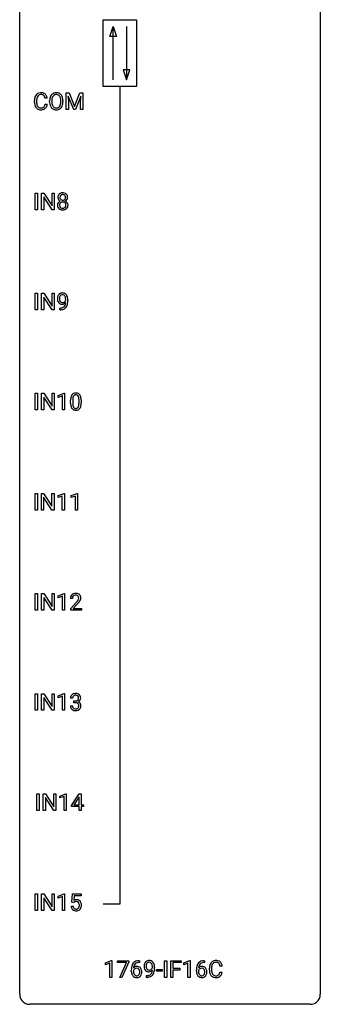
# Model space of a CAD drawing. Extents: x 3 to 27, y -3 to 148.
# Drawn here: x 3 to 27, y -3 to 75 of the extents above; entities that cross this region are included whole.
import ezdxf

# ---------------------------------------------------------------- set-up
doc = ezdxf.new("R2010")
doc.units = 0
doc.layers.add('DEFAULT_255_1_388', color=255, linetype='CONTINUOUS')
doc.layers.add('DEFAULT_255_2_778', color=255, linetype='CONTINUOUS')

msp = doc.modelspace()

# ---------------------------------------------------------------- linework, layer by layer
at = {"layer": 'DEFAULT_255_1_388'}
for p, q in [((6.467, 69.467), (6.691, 69.467)), ((6.467, 68.152), (6.467, 69.467)), ((6.691, 69.467), (7.122, 68.394)), ((7.122, 68.394), (7.552, 69.467)), ((7.552, 69.467), (7.777, 69.467)), ((7.777, 69.467), (7.777, 68.152)), ((3.946, 68.748), (3.946, 68.875)), ((4.12, 68.87), (4.12, 68.743)), ((4.958, 69.045), (4.784, 69.045)), ((5.149, 68.755), (5.149, 68.85)), ((5.322, 68.864), (5.322, 68.767)), ((6.035, 68.755), (6.035, 68.852)), ((6.207, 68.85), (6.207, 68.767)), ((7.055, 68.152), (6.624, 69.214)), ((6.624, 69.214), (6.641, 68.664)), ((7.619, 69.217), (7.188, 68.152)), ((7.603, 68.664), (7.619, 69.217)), ((4.784, 68.569), (4.958, 68.569)), ((6.641, 68.152), (6.467, 68.152)), ((6.641, 68.664), (6.641, 68.152)), ((7.188, 68.152), (7.055, 68.152)), ((7.603, 68.152), (7.603, 68.664)), ((7.777, 68.152), (7.603, 68.152)), ((4.013, 60.214), (4.013, 61.53)), ((4.013, 61.53), (4.186, 61.53)), ((4.186, 61.53), (4.186, 60.214)), ((4.503, 60.214), (4.503, 61.53)), ((4.503, 61.53), (4.678, 61.53)), ((4.678, 61.53), (5.342, 60.512)), ((5.34, 60.214), (4.678, 61.228)), ((4.678, 61.228), (4.678, 60.214)), ((5.342, 60.512), (5.342, 61.53)), ((5.342, 61.53), (5.514, 61.53)), ((5.514, 61.53), (5.514, 60.214)), ((4.186, 60.214), (4.013, 60.214)), ((4.678, 60.214), (4.503, 60.214)), ((5.514, 60.214), (5.34, 60.214)), ((4.013, 52.277), (4.013, 53.592)), ((4.013, 53.592), (4.186, 53.592)), ((4.186, 53.592), (4.186, 52.277)), ((4.503, 52.277), (4.503, 53.592)), ((4.503, 53.592), (4.678, 53.592)), ((4.678, 53.592), (5.342, 52.574)), ((5.34, 52.277), (4.678, 53.291)), ((4.678, 53.291), (4.678, 52.277)), ((5.342, 52.574), (5.342, 53.592)), ((5.342, 53.592), (5.514, 53.592)), ((5.514, 53.592), (5.514, 52.277)), ((6.421, 53.034), (6.421, 53.101)), ((5.945, 52.276), (5.945, 52.417)), ((5.945, 52.417), (5.981, 52.417)), ((6.588, 53.067), (6.588, 53.018)), ((4.186, 52.277), (4.013, 52.277)), ((4.678, 52.277), (4.503, 52.277)), ((5.514, 52.277), (5.34, 52.277)), ((5.978, 52.276), (5.945, 52.276)), ((4.013, 44.339), (4.013, 45.655)), ((4.013, 45.655), (4.186, 45.655)), ((4.186, 45.655), (4.186, 44.339)), ((4.503, 44.339), (4.503, 45.655)), ((4.503, 45.655), (4.678, 45.655)), ((4.678, 45.655), (5.342, 44.637)), ((5.34, 44.339), (4.678, 45.353)), ((4.678, 45.353), (4.678, 44.339)), ((5.342, 44.637), (5.342, 45.655)), ((5.342, 45.655), (5.514, 45.655)), ((5.514, 45.655), (5.514, 44.339)), ((5.823, 45.482), (6.302, 45.661)), ((5.823, 45.33), (5.823, 45.482)), ((6.16, 45.453), (5.823, 45.33)), ((6.16, 44.339), (6.16, 45.453)), ((6.302, 45.661), (6.328, 45.661)), ((6.328, 45.661), (6.328, 44.339)), ((6.813, 44.878), (6.813, 45.101)), ((6.98, 45.142), (6.98, 44.874)), ((7.476, 44.855), (7.476, 45.129)), ((7.643, 45.117), (7.643, 44.901)), ((4.186, 44.339), (4.013, 44.339)), ((4.678, 44.339), (4.503, 44.339)), ((5.514, 44.339), (5.34, 44.339)), ((6.328, 44.339), (6.16, 44.339)), ((4.005, 36.402), (4.005, 37.717)), ((4.005, 37.717), (4.178, 37.717)), ((4.178, 37.717), (4.178, 36.402)), ((4.495, 36.402), (4.495, 37.717)), ((4.495, 37.717), (4.67, 37.717)), ((4.67, 37.717), (5.334, 36.699)), ((5.334, 36.699), (5.334, 37.717)), ((5.334, 37.717), (5.506, 37.717)), ((5.506, 37.717), (5.506, 36.402)), ((5.815, 37.544), (6.294, 37.724)), ((5.815, 37.392), (5.815, 37.544)), ((6.153, 37.516), (5.815, 37.392)), ((6.153, 36.402), (6.153, 37.516)), ((6.294, 37.724), (6.321, 37.724)), ((6.321, 37.724), (6.321, 36.402)), ((6.855, 37.544), (7.333, 37.724)), ((6.855, 37.392), (6.855, 37.544)), ((7.192, 37.516), (6.855, 37.392)), ((7.192, 36.402), (7.192, 37.516)), ((7.333, 37.724), (7.36, 37.724)), ((7.36, 37.724), (7.36, 36.402)), ((5.332, 36.402), (4.67, 37.416)), ((4.67, 37.416), (4.67, 36.402)), ((4.178, 36.402), (4.005, 36.402)), ((4.67, 36.402), (4.495, 36.402)), ((5.506, 36.402), (5.332, 36.402)), ((6.321, 36.402), (6.153, 36.402)), ((7.36, 36.402), (7.192, 36.402)), ((4.013, 28.464), (4.013, 29.78)), ((4.013, 29.78), (4.186, 29.78)), ((4.186, 29.78), (4.186, 28.464)), ((4.503, 28.464), (4.503, 29.78)), ((4.503, 29.78), (4.678, 29.78)), ((4.678, 29.78), (5.342, 28.762)), ((5.342, 28.762), (5.342, 29.78)), ((5.342, 29.78), (5.514, 29.78)), ((5.514, 29.78), (5.514, 28.464)), ((5.823, 29.607), (6.302, 29.786)), ((6.302, 29.786), (6.328, 29.786)), ((6.328, 29.786), (6.328, 28.464)), ((5.34, 28.464), (4.678, 29.478)), ((4.678, 29.478), (4.678, 28.464)), ((5.823, 29.455), (5.823, 29.607)), ((6.16, 29.578), (5.823, 29.455)), ((6.16, 28.464), (6.16, 29.578)), ((6.96, 29.392), (6.793, 29.392)), ((6.818, 28.585), (7.274, 29.091)), ((7.372, 28.983), (7.02, 28.601)), ((4.186, 28.464), (4.013, 28.464)), ((4.678, 28.464), (4.503, 28.464)), ((5.514, 28.464), (5.34, 28.464)), ((6.328, 28.464), (6.16, 28.464)), ((6.818, 28.464), (6.818, 28.585)), ((7.68, 28.464), (6.818, 28.464)), ((7.02, 28.601), (7.68, 28.601)), ((7.68, 28.601), (7.68, 28.464)), ((4.013, 20.527), (4.013, 21.842)), ((4.013, 21.842), (4.186, 21.842)), ((4.186, 21.842), (4.186, 20.527)), ((4.503, 20.527), (4.503, 21.842)), ((4.503, 21.842), (4.678, 21.842)), ((4.678, 21.842), (5.342, 20.824)), ((5.34, 20.527), (4.678, 21.541)), ((4.678, 21.541), (4.678, 20.527)), ((5.342, 20.824), (5.342, 21.842)), ((5.342, 21.842), (5.514, 21.842)), ((5.514, 21.842), (5.514, 20.527)), ((5.823, 21.669), (6.302, 21.849)), ((5.823, 21.517), (5.823, 21.669)), ((6.16, 21.641), (5.823, 21.517)), ((6.16, 20.527), (6.16, 21.641)), ((6.302, 21.849), (6.328, 21.849)), ((6.328, 21.849), (6.328, 20.527)), ((6.973, 21.497), (6.805, 21.497)), ((7.061, 21.13), (7.061, 21.266)), ((7.061, 21.266), (7.187, 21.266)), ((7.187, 21.13), (7.061, 21.13)), ((4.186, 20.527), (4.013, 20.527)), ((4.678, 20.527), (4.503, 20.527)), ((5.514, 20.527), (5.34, 20.527)), ((6.328, 20.527), (6.16, 20.527)), ((6.794, 20.874), (6.962, 20.874)), ((4.145, 12.589), (4.145, 13.905)), ((4.145, 13.905), (4.318, 13.905)), ((4.318, 13.905), (4.318, 12.589)), ((4.635, 12.589), (4.635, 13.905)), ((4.635, 13.905), (4.81, 13.905)), ((4.81, 13.905), (5.474, 12.887)), ((5.472, 12.589), (4.81, 13.603)), ((4.81, 13.603), (4.81, 12.589)), ((5.474, 12.887), (5.474, 13.905)), ((5.474, 13.905), (5.647, 13.905)), ((5.647, 13.905), (5.647, 12.589)), ((5.956, 13.732), (6.434, 13.911)), ((5.956, 13.58), (5.956, 13.732)), ((6.293, 13.703), (5.956, 13.58)), ((6.293, 12.589), (6.293, 13.703)), ((6.434, 13.911), (6.461, 13.911)), ((6.461, 13.911), (6.461, 12.589)), ((6.889, 12.993), (7.478, 13.905)), ((7.468, 13.64), (7.079, 13.031)), ((7.488, 13.676), (7.468, 13.64)), ((7.478, 13.905), (7.656, 13.905)), ((7.488, 13.031), (7.488, 13.676)), ((7.656, 13.905), (7.656, 13.031)), ((4.318, 12.589), (4.145, 12.589)), ((4.81, 12.589), (4.635, 12.589)), ((5.647, 12.589), (5.472, 12.589)), ((6.461, 12.589), (6.293, 12.589)), ((6.889, 12.895), (6.889, 12.993)), ((7.488, 12.895), (6.889, 12.895)), ((7.079, 13.031), (7.488, 13.031)), ((7.488, 12.589), (7.488, 12.895)), ((7.656, 12.589), (7.488, 12.589)), ((7.656, 13.031), (7.839, 13.031)), ((7.839, 12.895), (7.656, 12.895)), ((7.656, 12.895), (7.656, 12.589)), ((7.839, 13.031), (7.839, 12.895)), ((4.013, 4.652), (4.013, 5.967)), ((4.013, 5.967), (4.186, 5.967)), ((4.186, 5.967), (4.186, 4.652)), ((4.503, 4.652), (4.503, 5.967)), ((4.503, 5.967), (4.678, 5.967)), ((4.678, 5.967), (5.342, 4.949)), ((5.34, 4.652), (4.678, 5.666)), ((4.678, 5.666), (4.678, 4.652)), ((5.342, 4.949), (5.342, 5.967)), ((5.342, 5.967), (5.514, 5.967)), ((5.514, 5.967), (5.514, 4.652)), ((5.823, 5.794), (6.302, 5.974)), ((5.823, 5.642), (5.823, 5.794)), ((6.16, 5.766), (5.823, 5.642)), ((6.16, 4.652), (6.16, 5.766)), ((6.302, 5.974), (6.328, 5.974)), ((6.328, 5.974), (6.328, 4.652)), ((6.895, 5.312), (6.962, 5.967)), ((6.962, 5.967), (7.636, 5.967)), ((7.104, 5.813), (7.064, 5.454)), ((7.636, 5.813), (7.104, 5.813)), ((7.636, 5.967), (7.636, 5.813)), ((6.848, 4.998), (7.006, 4.998)), ((7.029, 5.277), (6.895, 5.312)), ((7.073, 5.313), (7.029, 5.277)), ((4.186, 4.652), (4.013, 4.652)), ((4.678, 4.652), (4.503, 4.652)), ((5.514, 4.652), (5.34, 4.652)), ((6.328, 4.652), (6.16, 4.652)), ((9.576, 0.502), (10.055, 0.682)), ((9.576, 0.351), (9.576, 0.502)), ((9.913, 0.474), (9.576, 0.351)), ((9.913, -0.64), (9.913, 0.474)), ((10.055, 0.682), (10.081, 0.682)), ((10.081, 0.682), (10.081, -0.64)), ((10.531, 0.538), (10.531, 0.676)), ((10.531, 0.676), (11.42, 0.676)), ((11.243, 0.538), (10.531, 0.538)), ((10.7, -0.64), (11.243, 0.538)), ((11.42, 0.582), (10.875, -0.64)), ((11.42, 0.676), (11.42, 0.582)), ((12.266, 0.535), (12.235, 0.535)), ((12.236, 0.677), (12.266, 0.677)), ((12.266, 0.677), (12.266, 0.535)), ((13.29, 0.117), (13.29, 0.184)), ((13.458, 0.15), (13.458, 0.101)), ((14.254, -0.64), (14.254, 0.676)), ((14.254, 0.676), (14.428, 0.676)), ((14.428, 0.676), (14.428, -0.64)), ((14.745, -0.64), (14.745, 0.676)), ((14.745, 0.676), (15.56, 0.676)), ((15.56, 0.533), (14.919, 0.533)), ((14.919, 0.533), (14.919, 0.083)), ((14.919, 0.083), (15.471, 0.083)), ((15.471, 0.083), (15.471, -0.059)), ((15.56, 0.676), (15.56, 0.533)), ((15.769, 0.502), (16.248, 0.682)), ((15.769, 0.351), (15.769, 0.502)), ((16.106, 0.474), (15.769, 0.351)), ((16.106, -0.64), (16.106, 0.474)), ((16.248, 0.682), (16.274, 0.682)), ((16.274, 0.682), (16.274, -0.64)), ((17.42, 0.535), (17.389, 0.535)), ((17.39, 0.677), (17.42, 0.677)), ((17.42, 0.677), (17.42, 0.535)), ((17.801, -0.043), (17.801, 0.083)), ((17.975, 0.079), (17.975, -0.049)), ((18.814, 0.253), (18.639, 0.253)), ((10.081, -0.64), (9.913, -0.64)), ((10.875, -0.64), (10.7, -0.64)), ((11.62, -0.139), (11.62, -0.075)), ((11.788, -0.097), (11.788, -0.158)), ((12.815, -0.641), (12.815, -0.5)), ((12.815, -0.5), (12.85, -0.5)), ((12.848, -0.641), (12.815, -0.641)), ((13.612, -0.149), (13.612, -0.013)), ((13.612, -0.013), (14.053, -0.013)), ((14.053, -0.149), (13.612, -0.149)), ((14.053, -0.013), (14.053, -0.149)), ((14.428, -0.64), (14.254, -0.64)), ((14.919, -0.64), (14.745, -0.64)), ((15.471, -0.059), (14.919, -0.059)), ((14.919, -0.059), (14.919, -0.64)), ((16.274, -0.64), (16.106, -0.64)), ((16.774, -0.139), (16.774, -0.075)), ((16.942, -0.097), (16.942, -0.158)), ((18.639, -0.222), (18.814, -0.222))]:
    msp.add_line(p, q, dxfattribs=at)
for centre, radius, start, end in [((4.456, 68.988), 0.496, 95.646, 121.54896), ((4.474, 68.863), 0.622, 89.92457, 96.13759), ((4.48, 68.877), 0.609, 76.67792, 90.45641), ((4.524, 69.056), 0.425, 47.48588, 76.92871), ((5.665, 68.994), 0.491, 93.02245, 122.45561), ((5.677, 68.885), 0.6, 89.97568, 93.63408), ((5.682, 68.93), 0.555, 73.74633, 90.4234), ((4.82, 68.879), 0.874, 169.58376, 180.27578), ((5.027, 68.748), 1.082, 179.99146, 181.53982), ((4.795, 68.736), 0.849, 181.12202, 193.8755), ((4.613, 68.917), 0.664, 155.0367, 169.60028), ((4.485, 68.979), 0.522, 136.78316, 155.2473), ((4.441, 69.016), 0.465, 121.76331, 136.42812), ((5.056, 68.873), 0.936, 174.34212, 180.14303), ((4.951, 68.738), 0.832, 179.68173, 189.15055), ((4.761, 68.905), 0.639, 162.93759, 174.62088), ((4.541, 68.974), 0.409, 143.07527, 163.19186), ((4.455, 69.04), 0.301, 109.29983, 143.30374), ((4.471, 68.982), 0.36, 89.34519, 108.57444), ((4.475, 68.85), 0.492, 87.38026, 90.02516), ((4.483, 68.969), 0.374, 74.70094, 87.81243), ((4.518, 69.09), 0.248, 47.43724, 75.06957), ((4.513, 69.09), 0.251, 27.81672, 46.40079), ((4.388, 69.024), 0.392, 15.76507, 27.94101), ((4.165, 68.959), 0.625, 7.88887, 15.9242), ((4.508, 69.044), 0.444, 16.54241, 46.89345), ((4.327, 68.985), 0.635, 5.4073, 17.03637), ((6.078, 68.855), 0.929, 169.52531, 180.2766), ((6.081, 68.762), 0.932, 180.37227, 188.92539), ((5.864, 68.894), 0.712, 155.83146, 169.50886), ((5.72, 68.961), 0.553, 139.62596, 156.03791), ((5.654, 69.014), 0.468, 122.64148, 139.34317), ((6.253, 68.854), 0.932, 174.05093, 179.4175), ((6.196, 68.763), 0.875, 179.69286, 188.79089), ((5.983, 68.886), 0.659, 163.04189, 174.31399), ((5.768, 68.953), 0.434, 143.52892, 163.29803), ((5.663, 69.033), 0.302, 110.82298, 143.91796), ((5.673, 68.99), 0.346, 89.30372, 109.90462), ((5.678, 68.916), 0.42, 84.38459, 90.07605), ((5.696, 69.033), 0.302, 36.14367, 85.66278), ((5.702, 69.007), 0.477, 57.66305, 73.45169), ((5.619, 68.974), 0.4, 20.32311, 36.49903), ((5.701, 69.009), 0.475, 29.14414, 57.41467), ((5.436, 68.906), 0.595, 7.89263, 20.29622), ((5.099, 68.857), 0.936, 359.70546, 8.03598), ((5.059, 68.763), 0.976, 353.40276, 359.48466), ((5.595, 68.943), 0.599, 24.09857, 29.73205), ((5.479, 68.895), 0.725, 8.66549, 23.82412), ((5.235, 68.763), 0.972, 350.48781, 0.26253), ((5.228, 68.854), 0.979, 359.7807, 8.82185), ((4.528, 68.666), 0.574, 193.54803, 219.57557), ((4.435, 68.587), 0.451, 219.36284, 250.0611), ((4.67, 68.691), 0.546, 188.99111, 203.57724), ((4.549, 68.641), 0.415, 203.90754, 215.13124), ((4.445, 68.56), 0.284, 213.90715, 263.88489), ((4.454, 68.659), 0.525, 250.78853, 270.64885), ((4.459, 68.649), 0.373, 263.17579, 270.1031), ((4.463, 68.789), 0.513, 269.67225, 279.06069), ((4.46, 68.939), 0.805, 269.99958, 270.36129), ((4.465, 68.787), 0.654, 269.93589, 282.80967), ((4.493, 68.608), 0.329, 278.87491, 293.63496), ((4.515, 68.583), 0.443, 282.43322, 310.75145), ((4.529, 68.523), 0.238, 293.85538, 310.05182), ((4.529, 68.516), 0.232, 311.06447, 332.0111), ((4.395, 68.59), 0.385, 331.65868, 343.28774), ((4.163, 68.661), 0.628, 343.14466, 351.01036), ((4, 68.691), 0.794, 350.71248, 351.1627), ((4.519, 68.571), 0.432, 311.45601, 340.44208), ((4.342, 68.637), 0.62, 340.17749, 353.78122), ((5.857, 68.724), 0.705, 188.72166, 204.82398), ((5.767, 68.686), 0.607, 205.11853, 209.64653), ((5.669, 68.624), 0.492, 209.06328, 237.34926), ((5.897, 68.715), 0.571, 188.63284, 202.56307), ((5.756, 68.658), 0.419, 202.80789, 216.11959), ((5.659, 68.611), 0.476, 237.535, 252.18583), ((5.665, 68.585), 0.303, 215.07556, 264.63798), ((5.675, 68.672), 0.538, 252.52214, 270.44158), ((5.679, 68.678), 0.397, 263.84643, 270.08308), ((5.684, 68.649), 0.368, 269.36493, 287.51497), ((5.68, 68.749), 0.615, 269.91699, 276.33951), ((5.699, 68.621), 0.486, 275.81964, 302.18855), ((5.704, 68.576), 0.293, 288.0629, 323.81156), ((5.606, 68.649), 0.415, 323.65465, 342.65914), ((5.712, 68.596), 0.458, 302.48063, 319.61441), ((5.377, 68.724), 0.655, 342.40924, 353.64515), ((5.644, 68.65), 0.544, 319.88744, 336.13312), ((5.493, 68.718), 0.71, 336.0278, 350.57872), ((6.221, 61.191), 0.419, 164.61862, 180.52934), ((6.174, 61.187), 0.372, 179.99912, 181.16906), ((6.11, 61.181), 0.308, 180.43158, 213.2715), ((6.12, 61.218), 0.314, 132.24556, 164.50907), ((6.124, 60.56), 0.357, 115.55377, 145.6416), ((6.132, 61.196), 0.334, 213.34369, 222.62745), ((6.145, 61.211), 0.355, 222.95497, 244.13705), ((6.152, 61.181), 0.363, 100.70539, 132.13864), ((6.267, 61.186), 0.298, 168.38017, 180.36023), ((6.241, 61.182), 0.273, 179.50331, 194.91256), ((6.163, 60.492), 0.436, 113.24331, 116.20578), ((6.174, 61.207), 0.203, 135.30523, 168.98836), ((6.176, 61.164), 0.204, 194.97208, 224.19444), ((6.172, 61.162), 0.2, 224.29625, 262.01566), ((6.172, 61.209), 0.2, 105.92334, 135.16609), ((6.186, 61.026), 0.522, 89.67304, 101.24517), ((6.187, 61.152), 0.259, 89.47775, 105.72973), ((6.188, 61.244), 0.284, 261.12459, 270.19629), ((6.193, 61.046), 0.502, 76.28775, 90.4586), ((6.19, 61.132), 0.279, 86.98339, 90.01922), ((6.192, 61.223), 0.263, 269.48273, 285.09872), ((6.198, 61.201), 0.21, 44.39578, 88.24992), ((6.209, 61.158), 0.196, 285.15854, 315.94845), ((6.228, 61.183), 0.361, 47.82405, 76.42662), ((6.2, 61.201), 0.208, 16.32521, 44.79139), ((6.199, 61.167), 0.209, 316.0414, 351.91609), ((6.202, 61.265), 0.416, 296.09279, 297.36135), ((6.231, 60.526), 0.396, 47.90073, 67.19488), ((6.235, 61.209), 0.351, 296.75877, 325.75365), ((6.146, 61.186), 0.264, 359.47896, 16.06782), ((6.117, 61.183), 0.293, 351.10584, 0.19391), ((6.253, 61.213), 0.322, 6.91684, 47.62625), ((6.279, 61.179), 0.298, 325.84153, 338.47936), ((6.26, 61.184), 0.318, 338.87625, 0.51671), ((6.119, 61.188), 0.458, 359.8416, 7.96975), ((6.106, 60.573), 0.335, 145.6796, 180.62598), ((6.238, 60.569), 0.467, 179.93158, 185.32538), ((6.107, 60.549), 0.335, 184.0105, 228.50712), ((6.142, 60.591), 0.39, 228.75543, 257.84848), ((6.261, 60.574), 0.323, 171.26456, 180.18643), ((6.242, 60.571), 0.304, 179.51549, 193.64643), ((6.171, 60.592), 0.231, 135.33995, 172.10441), ((6.151, 60.547), 0.209, 193.35403, 225.82586), ((6.155, 60.555), 0.218, 226.41806, 255.85523), ((6.165, 60.597), 0.223, 104.88566, 135.24462), ((6.185, 60.771), 0.575, 257.45857, 270.42857), ((6.184, 60.66), 0.328, 255.46541, 268.79874), ((6.185, 60.521), 0.301, 89.49564, 104.85807), ((6.189, 60.755), 0.422, 268.34492, 270.00946), ((6.188, 60.495), 0.328, 82.26127, 90.14343), ((6.192, 60.678), 0.345, 269.57596, 282.08202), ((6.193, 60.771), 0.575, 269.61925, 281.97896), ((6.205, 60.585), 0.236, 45.30305, 83.19209), ((6.217, 60.566), 0.23, 281.75201, 306.60562), ((6.233, 60.597), 0.396, 281.54729, 310.91704), ((6.228, 60.548), 0.209, 307.13461, 314.02785), ((6.211, 60.59), 0.228, 17.29208, 45.46307), ((6.224, 60.551), 0.214, 314.25525, 350.1694), ((6.158, 60.576), 0.283, 359.44536, 16.92569), ((6.129, 60.572), 0.312, 349.41405, 0.2933), ((6.28, 60.543), 0.324, 310.84967, 342.74493), ((6.253, 60.554), 0.361, 35.23639, 47.55114), ((6.283, 60.574), 0.325, 359.27598, 35.40141), ((6.199, 60.565), 0.409, 343.12931, 0.57755), ((6.357, 53.159), 0.597, 166.7586, 180.32005), ((6.384, 53.155), 0.624, 179.96527, 184.30106), ((6.282, 53.144), 0.521, 183.93755, 204.12755), ((6.262, 53.179), 0.5, 154.69549, 166.56792), ((6.166, 53.228), 0.392, 136.33253, 155.08714), ((6.135, 53.255), 0.351, 121.2366, 135.96801), ((6.358, 53.171), 0.433, 166.1101, 178.66536), ((6.476, 53.164), 0.551, 178.26419, 180.01099), ((6.386, 53.161), 0.461, 179.61622, 191.8786), ((6.225, 53.205), 0.296, 142.1024, 166.38352), ((6.15, 53.225), 0.384, 96.84548, 120.98813), ((6.164, 53.255), 0.217, 112.93819, 142.53209), ((6.166, 53.239), 0.232, 89.27298, 111.91403), ((6.167, 53.12), 0.49, 89.8872, 97.27978), ((6.173, 53.192), 0.419, 70.65058, 90.67484), ((6.171, 53.274), 0.198, 50.38503, 90.67051), ((6.121, 53.213), 0.276, 34.12491, 50.30709), ((6.187, 53.25), 0.359, 36.74933, 69.82205), ((6.066, 53.172), 0.345, 27.20181, 34.68336), ((5.998, 53.141), 0.419, 9.94315, 26.76992), ((5.801, 53.105), 0.62, 359.66316, 10.11764), ((6.075, 53.162), 0.502, 15.39582, 37.08411), ((5.836, 53.092), 0.751, 3.94878, 15.67985), ((5.565, 53.068), 1.023, 359.92908, 4.26646), ((6.206, 53.111), 0.438, 204.34508, 209.04554), ((6.134, 53.067), 0.354, 208.47273, 236.21346), ((6.248, 53.131), 0.32, 191.61929, 215.29707), ((6.116, 53.044), 0.325, 236.47172, 254.35394), ((5.973, 53.088), 0.671, 270.62146, 281.40623), ((6.224, 53.116), 0.292, 215.72589, 216.53554), ((6.165, 53.069), 0.217, 215.74866, 239.97284), ((5.985, 53.04), 0.763, 272.92808, 286.49244), ((6.132, 53.107), 0.39, 254.59973, 270.41781), ((6.158, 53.063), 0.208, 241.06508, 269.28097), ((6.022, 52.857), 0.435, 281.18526, 299.06221), ((6.135, 53.109), 0.392, 269.99691, 270.78714), ((6.139, 53.055), 0.338, 270.26319, 297.38523), ((6.162, 53.119), 0.264, 268.40834, 270.00696), ((6.163, 53.113), 0.258, 269.94471, 306.82496), ((6.067, 52.78), 0.49, 285.95411, 318.88787), ((6.064, 52.776), 0.344, 299.50682, 313.12001), ((6.106, 53.118), 0.409, 297.40365, 320.01681), ((6.066, 52.767), 0.336, 313.85257, 338.59896), ((6.136, 53.161), 0.312, 305.5071, 327.07738), ((5.884, 52.842), 0.533, 338.25233, 351.24317), ((6.149, 53.15), 0.295, 327.41065, 336.83968), ((5.612, 52.888), 0.808, 350.94093, 357.66901), ((6.101, 52.745), 0.441, 319.33485, 322.10019), ((6.004, 52.811), 0.559, 322.85792, 342.15275), ((5.642, 52.933), 0.941, 341.83593, 352.98841), ((5.047, 53.01), 1.541, 352.83657, 0.27839), ((5.963, 53.293), 1.017, 270.82092, 273.40101), ((7.649, 45.164), 0.833, 164.30585, 173.90006), ((7.321, 45.258), 0.492, 148.7922, 164.56823), ((7.214, 45.318), 0.369, 144.5884, 148.11616), ((7.175, 45.345), 0.322, 101.64401, 144.51426), ((7.93, 45.147), 0.95, 172.02585, 178.07055), ((7.559, 45.2), 0.575, 163.37645, 172.14114), ((7.324, 45.272), 0.329, 149.42084, 163.6283), ((7.204, 45.344), 0.189, 105.79807, 149.73879), ((7.223, 45.155), 0.518, 89.52828, 102.58202), ((7.225, 45.269), 0.267, 89.38039, 105.67639), ((7.232, 45.151), 0.522, 77.04379, 90.50823), ((7.229, 45.24), 0.296, 81.10571, 90.21874), ((7.249, 45.339), 0.195, 30.74077, 82.4658), ((7.277, 45.335), 0.332, 48.27777, 77.49961), ((7.19, 45.3), 0.265, 24.28746, 31.39344), ((7.058, 45.244), 0.409, 12.0807, 23.81712), ((6.748, 45.175), 0.726, 4.83649, 12.2906), ((7.285, 45.35), 0.316, 36.31416, 47.63073), ((7.188, 45.284), 0.434, 18.29311, 35.67702), ((6.902, 45.186), 0.736, 8.0247, 18.56056), ((6.433, 45.117), 1.21, 1.12754, 8.17184), ((8.157, 45.107), 1.344, 173.76743, 180.23156), ((8.324, 44.898), 1.512, 180.74346, 181.1522), ((8.019, 44.886), 1.207, 180.89773, 188.00549), ((7.574, 44.822), 0.757, 187.88165, 198.23466), ((7.294, 44.727), 0.462, 197.96952, 215.26227), ((8.272, 45.131), 1.292, 177.86393, 179.50363), ((8.15, 44.87), 1.171, 179.79955, 185.24609), ((7.696, 44.827), 0.714, 185.14119, 193.00822), ((7.398, 44.757), 0.408, 192.78973, 205.25074), ((7.28, 44.704), 0.279, 205.80019, 211.25459), ((7.222, 44.665), 0.208, 210.37899, 238.4008), ((7.248, 44.653), 0.193, 287.79579, 329.0809), ((7.14, 44.72), 0.32, 328.66353, 343.3325), ((6.896, 44.796), 0.576, 343.04981, 351.93925), ((6.505, 44.854), 0.97, 351.80716, 357.79579), ((6.274, 45.133), 1.202, 359.80926, 4.9408), ((6.142, 44.872), 1.334, 357.58709, 359.26825), ((7.124, 44.741), 0.503, 329.28036, 344.74734), ((6.787, 44.837), 0.853, 344.49347, 353.97637), ((6.265, 44.895), 1.378, 353.84409, 0.22879), ((6.068, 45.102), 1.575, 0.54327, 1.38669), ((7.18, 44.65), 0.323, 215.86184, 257.27878), ((7.225, 44.825), 0.503, 256.62286, 270.51055), ((7.219, 44.67), 0.212, 239.65219, 265.97939), ((7.229, 44.746), 0.288, 265.13245, 270.06033), ((7.232, 44.709), 0.251, 269.33144, 287.218), ((7.233, 44.838), 0.517, 269.59795, 281.67328), ((7.278, 44.65), 0.324, 280.58018, 324.91732), ((7.235, 44.68), 0.375, 324.93614, 328.6153), ((7.16, 29.422), 0.364, 133.45406, 162.94711), ((7.18, 29.4), 0.394, 100.78698, 133.43825), ((7.22, 29.226), 0.572, 89.66066, 101.37023), ((7.22, 29.309), 0.352, 89.54607, 102.54184), ((7.227, 29.233), 0.565, 78.21727, 90.41294), ((7.224, 29.369), 0.291, 82.16018, 90.15057), ((7.267, 29.416), 0.378, 55.92691, 78.48884), ((7.289, 29.454), 0.334, 47.92977, 55.40492), ((7.3, 29.465), 0.318, 4.33483, 48.05602), ((7.251, 29.397), 0.458, 163.28785, 180.55818), ((7.311, 29.398), 0.351, 165.90907, 178.86846), ((7.408, 29.392), 0.448, 178.43911, 180.00838), ((7.198, 29.428), 0.234, 136.17574, 166.36733), ((7.184, 29.439), 0.216, 129.72865, 135.75395), ((7.193, 29.425), 0.233, 102.17385, 129.20612), ((7.239, 29.452), 0.207, 43.44174, 83.16611), ((5.756, 30.433), 2.026, 318.51325, 320.7829), ((6.351, 29.948), 1.259, 320.73729, 323.9739), ((6.792, 29.629), 0.715, 323.89627, 328.64194), ((6.04, 30.214), 1.813, 317.25882, 319.90458), ((7.23, 29.444), 0.219, 16.17129, 43.52861), ((7.022, 29.487), 0.444, 328.82946, 331.78912), ((7.134, 29.429), 0.318, 331.42545, 352.93658), ((6.472, 29.858), 1.254, 319.64718, 327.09596), ((7.173, 29.428), 0.278, 359.4863, 15.93432), ((7.149, 29.426), 0.302, 353.22577, 0.01662), ((6.92, 29.57), 0.721, 326.91325, 338.35083), ((7.225, 29.453), 0.394, 337.8914, 358.99675), ((7.177, 29.446), 0.442, 359.92517, 5.59717), ((7.184, 21.463), 0.396, 96.98745, 131.96909), ((7.209, 21.323), 0.538, 89.85929, 97.78275), ((7.214, 21.293), 0.567, 78.36545, 90.41326), ((7.155, 21.502), 0.349, 155.34837, 180.7484), ((7.149, 21.499), 0.345, 131.57452, 154.47995), ((7.262, 21.498), 0.289, 172.50972, 180.13607), ((7.18, 21.512), 0.206, 133.83498, 173.53432), ((7.185, 21.506), 0.215, 103.29301, 133.56198), ((7.208, 21.416), 0.307, 89.53216, 103.53194), ((7.183, 21.648), 0.382, 270.49197, 281.8953), ((7.181, 20.617), 0.513, 84.01963, 89.33261), ((7.214, 21.385), 0.338, 76.11157, 90.70287), ((7.199, 20.77), 0.358, 71.90085, 84.35551), ((7.211, 21.524), 0.255, 281.66904, 301.29438), ((7.258, 21.541), 0.177, 13.95782, 77.67138), ((7.239, 20.89), 0.232, 49.50911, 72.1833), ((7.255, 21.48), 0.376, 56.62298, 78.63871), ((7.23, 21.489), 0.215, 301.7835, 311.75457), ((7.24, 21.477), 0.2, 311.7325, 354.2803), ((7.247, 21.573), 0.402, 292.54218, 293.69315), ((7.291, 20.846), 0.372, 57.64329, 72.86261), ((7.278, 21.512), 0.334, 292.98039, 325.23911), ((7.106, 21.497), 0.334, 359.18045, 15.04523), ((7.158, 21.491), 0.282, 353.09416, 0.11747), ((7.279, 21.522), 0.328, 47.02546, 56.08556), ((7.331, 20.911), 0.296, 36.72467, 57.47013), ((7.281, 21.527), 0.323, 10.92075, 46.77793), ((7.261, 21.524), 0.355, 325.23324, 332.87467), ((7.33, 20.912), 0.296, 8.05453, 36.35615), ((7.334, 21.49), 0.274, 332.355, 359.71798), ((7.128, 21.491), 0.48, 359.63642, 11.60876), ((7.239, 20.874), 0.445, 179.97604, 183.23306), ((7.122, 20.859), 0.328, 181.81834, 229.6455), ((7.169, 20.911), 0.398, 229.42238, 256.85545), ((7.22, 20.871), 0.258, 179.4468, 196.28716), ((7.165, 20.856), 0.201, 196.56613, 227.70594), ((7.183, 20.877), 0.229, 227.7653, 257.87633), ((7.207, 21.067), 0.558, 256.68274, 270.44129), ((7.209, 20.983), 0.338, 257.45835, 270.42674), ((7.214, 21.016), 0.37, 269.59653, 280.87881), ((7.214, 21.072), 0.563, 269.72851, 280.38577), ((7.24, 20.887), 0.239, 280.63473, 299.85941), ((7.248, 20.91), 0.398, 279.78297, 311.62562), ((7.261, 20.846), 0.193, 300.35756, 314.55157), ((7.26, 20.918), 0.198, 12.94979, 48.75509), ((7.252, 20.853), 0.204, 315.0731, 345.04294), ((7.148, 20.883), 0.312, 344.59853, 357.92707), ((7.162, 20.893), 0.298, 359.5051, 13.42369), ((7.047, 20.89), 0.414, 357.47551, 0.02249), ((7.29, 20.862), 0.334, 311.63582, 343.76521), ((7.191, 20.889), 0.437, 343.98316, 0.55707), ((7.233, 20.895), 0.395, 359.83166, 8.58734), ((7.273, 5.097), 0.414, 93.71817, 120.25393), ((7.283, 5.006), 0.506, 89.96605, 94.24952), ((7.288, 5.072), 0.439, 73.80454, 90.55857), ((7.314, 5.168), 0.339, 41.30711, 73.543), ((7.351, 5.041), 0.505, 184.92444, 194.49761), ((7.212, 5.001), 0.36, 193.7536, 228.52726), ((7.22, 5.014), 0.376, 228.90244, 256.33135), ((7.373, 5.045), 0.37, 187.35969, 198.67337), ((7.255, 5.004), 0.245, 198.44538, 217.79455), ((7.222, 4.981), 0.204, 218.28871, 228.56132), ((7.193, 5.156), 0.199, 114.19523, 127.36419), ((7.233, 4.996), 0.223, 228.96524, 258.1237), ((7.219, 5.095), 0.265, 98.98362, 113.89057), ((7.242, 4.957), 0.405, 89.6805, 99.16135), ((7.256, 5.095), 0.325, 257.72606, 270.40137), ((7.245, 5.032), 0.33, 84.69658, 90.06721), ((7.261, 5.045), 0.274, 269.42043, 286.421), ((7.259, 5.123), 0.237, 41.78511, 85.98922), ((7.278, 4.984), 0.212, 286.72501, 320.60047), ((7.304, 4.998), 0.359, 281.8396, 316.54581), ((7.233, 5.101), 0.271, 12.64898, 41.60812), ((7.235, 5.019), 0.267, 320.67122, 344.54405), ((7.104, 5.057), 0.403, 344.24145, 356.7358), ((7.114, 5.072), 0.393, 359.55793, 12.95343), ((6.964, 5.069), 0.544, 356.35475, 0.05072), ((7.297, 5.002), 0.367, 316.81718, 323.14868), ((7.267, 5.128), 0.401, 13.50758, 41.21748), ((7.264, 5.022), 0.405, 323.67274, 348.16746), ((7.083, 5.08), 0.592, 1.13302, 13.88307), ((7.067, 5.067), 0.607, 347.85727, 0.42943), ((6.923, 5.071), 0.752, 359.99251, 1.54313), ((7.254, 5.149), 0.515, 256.24259, 270.44865), ((7.262, 5.173), 0.539, 269.5771, 282.42146), ((12.984, -0.068), 1.364, 171.45237, 180.31589), ((12.49, 0.009), 0.864, 157.98023, 171.62468), ((12.24, 0.109), 0.596, 141.42992, 157.85413), ((12.168, 0.16), 0.508, 102.87159, 140.85645), ((12.048, -0.12), 0.341, 95.83321, 138.99541), ((12.561, 0.035), 0.773, 173.78179, 174.92517), ((12.402, 0.057), 0.613, 161.28505, 174.20744), ((12.051, -0.2), 0.284, 124.97424, 144.89602), ((12.216, 0.123), 0.416, 134.53041, 161.62102), ((12.046, -0.183), 0.267, 89.87512, 126.20721), ((12.197, 0.135), 0.394, 104.28558, 133.86301), ((12.073, -0.264), 0.487, 89.87555, 97.0541), ((12.046, -0.18), 0.264, 85.015, 90.05084), ((12.241, -0.115), 0.791, 90.37777, 103.58684), ((12.054, -0.124), 0.208, 36.82499, 85.74167), ((12.078, -0.17), 0.393, 71.6407, 90.62408), ((12.241, -0.027), 0.562, 90.60011, 104.51466), ((12.095, -0.108), 0.329, 39.63681, 71.01907), ((12.007, -0.167), 0.271, 32.30286, 38.08206), ((12.024, -0.169), 0.423, 10.65881, 39.90445), ((13.227, 0.242), 0.597, 166.7586, 180.32005), ((13.254, 0.238), 0.624, 179.96527, 184.30106), ((13.152, 0.227), 0.521, 183.93755, 204.12755), ((13.132, 0.262), 0.5, 154.69549, 166.56792), ((13.075, 0.195), 0.438, 204.34508, 209.04554), ((13.036, 0.311), 0.392, 136.33253, 155.08714), ((13.004, 0.338), 0.351, 121.2366, 135.96801), ((13.346, 0.248), 0.551, 178.26419, 180.01099), ((13.255, 0.244), 0.461, 179.61622, 191.8786), ((13.227, 0.254), 0.433, 166.1101, 178.66536), ((13.118, 0.214), 0.32, 191.61929, 215.29707), ((13.095, 0.289), 0.296, 142.1024, 166.38352), ((13.02, 0.309), 0.384, 96.84548, 120.98813), ((13.094, 0.2), 0.292, 215.72589, 216.53554), ((13.035, 0.152), 0.217, 215.74866, 239.97284), ((13.033, 0.338), 0.217, 112.93819, 142.53209), ((13.035, 0.323), 0.232, 89.27298, 111.91403), ((13.036, 0.203), 0.49, 89.8872, 97.27978), ((13.042, 0.275), 0.419, 70.65058, 90.67484), ((13.041, 0.357), 0.198, 50.38503, 90.67051), ((12.99, 0.297), 0.276, 34.12491, 50.30709), ((13.057, 0.333), 0.359, 36.74933, 69.82205), ((13.006, 0.244), 0.312, 305.5071, 327.07738), ((12.935, 0.255), 0.345, 27.20181, 34.68336), ((12.868, 0.224), 0.419, 9.94315, 26.76992), ((13.019, 0.234), 0.295, 327.41065, 336.83968), ((12.671, 0.188), 0.62, 359.66316, 10.11764), ((12.945, 0.245), 0.502, 15.39582, 37.08411), ((12.705, 0.176), 0.751, 3.94878, 15.67985), ((11.917, 0.094), 1.541, 352.83657, 0.27839), ((12.435, 0.151), 1.023, 359.92908, 4.26646), ((18.138, -0.068), 1.364, 171.45237, 180.31589), ((17.643, 0.009), 0.864, 157.98023, 171.62468), ((17.394, 0.109), 0.596, 141.42992, 157.85413), ((17.322, 0.16), 0.508, 102.87159, 140.85645), ((17.202, -0.12), 0.341, 95.83321, 138.99541), ((17.714, 0.035), 0.773, 173.78179, 174.92517), ((17.556, 0.057), 0.613, 161.28505, 174.20744), ((17.205, -0.2), 0.284, 124.97424, 144.89602), ((17.37, 0.123), 0.416, 134.53041, 161.62102), ((17.2, -0.183), 0.267, 89.87512, 126.20721), ((17.351, 0.135), 0.394, 104.28558, 133.86301), ((17.227, -0.264), 0.487, 89.87555, 97.0541), ((17.2, -0.18), 0.264, 85.015, 90.05084), ((17.395, -0.115), 0.791, 90.37777, 103.58684), ((17.208, -0.124), 0.208, 36.82499, 85.74167), ((17.232, -0.17), 0.393, 71.6407, 90.62408), ((17.395, -0.027), 0.562, 90.60011, 104.51466), ((17.249, -0.108), 0.329, 39.63681, 71.01907), ((17.161, -0.167), 0.271, 32.30286, 38.08206), ((17.178, -0.169), 0.423, 10.65881, 39.90445), ((18.675, 0.087), 0.874, 169.58376, 180.27578), ((18.468, 0.125), 0.664, 155.0367, 169.60028), ((18.341, 0.187), 0.522, 136.78316, 155.2473), ((18.297, 0.224), 0.465, 121.76331, 136.42812), ((18.912, 0.081), 0.936, 174.34212, 180.14303), ((18.616, 0.113), 0.639, 162.93759, 174.62088), ((18.397, 0.183), 0.409, 143.07527, 163.19186), ((18.312, 0.196), 0.496, 95.646, 121.54896), ((18.311, 0.248), 0.301, 109.29983, 143.30374), ((18.326, 0.191), 0.36, 89.34519, 108.57444), ((18.33, 0.071), 0.622, 89.92457, 96.13759), ((18.335, 0.085), 0.609, 76.67792, 90.45641), ((18.331, 0.059), 0.492, 87.38026, 90.02516), ((18.339, 0.177), 0.374, 74.70094, 87.81243), ((18.374, 0.298), 0.248, 47.43724, 75.06957), ((18.38, 0.264), 0.425, 47.48588, 76.92871), ((18.368, 0.299), 0.251, 27.81672, 46.40079), ((18.244, 0.232), 0.392, 15.76507, 27.94101), ((18.02, 0.167), 0.625, 7.88887, 15.9242), ((18.363, 0.253), 0.444, 16.54241, 46.89345), ((18.182, 0.193), 0.635, 5.4073, 17.03637), ((12.356, -0.144), 0.736, 179.6345, 191.78368), ((12.138, -0.193), 0.513, 191.41153, 218.60776), ((12.039, -0.276), 0.384, 218.16655, 245.87804), ((12.031, -0.184), 0.258, 145.29748, 160.26609), ((12.377, -0.162), 0.589, 179.65121, 190.28557), ((12.186, -0.198), 0.395, 190.09449, 207.50996), ((12.122, -0.228), 0.325, 207.95855, 216.32538), ((12.084, -0.259), 0.275, 215.76613, 232.54572), ((12.038, -0.26), 0.398, 246.91394, 270.74368), ((12.041, -0.314), 0.205, 232.80058, 270.66055), ((12.046, -0.273), 0.246, 269.35508, 288.47461), ((12.044, -0.144), 0.514, 269.88725, 276.79161), ((12.069, -0.29), 0.366, 275.63424, 317.82474), ((12.057, -0.313), 0.206, 289.1832, 322.96853), ((11.988, -0.258), 0.293, 322.60071, 346.51833), ((11.972, -0.186), 0.311, 11.04832, 31.81456), ((11.858, -0.225), 0.428, 346.25846, 358.77396), ((11.828, -0.216), 0.457, 359.62114, 11.28403), ((11.743, -0.219), 0.543, 358.37576, 0.00825), ((12.033, -0.26), 0.413, 318.14086, 347.61185), ((11.845, -0.215), 0.606, 347.24859, 0.43711), ((11.85, -0.207), 0.601, 359.68278, 11.13269), ((13.004, 0.151), 0.354, 208.47273, 236.21346), ((12.986, 0.127), 0.325, 236.47172, 254.35394), ((12.833, 0.376), 1.017, 270.82092, 273.40101), ((12.843, 0.172), 0.671, 270.62146, 281.40623), ((12.854, 0.123), 0.763, 272.92808, 286.49244), ((13.002, 0.191), 0.39, 254.59973, 270.41781), ((13.027, 0.147), 0.208, 241.06508, 269.28097), ((12.891, -0.06), 0.435, 281.18526, 299.06221), ((13.005, 0.192), 0.392, 269.99691, 270.78714), ((13.009, 0.139), 0.338, 270.26319, 297.38523), ((13.032, 0.202), 0.264, 268.40834, 270.00696), ((13.032, 0.197), 0.258, 269.94471, 306.82496), ((12.936, -0.137), 0.49, 285.95411, 318.88787), ((12.933, -0.141), 0.344, 299.50682, 313.12001), ((12.976, 0.201), 0.409, 297.40365, 320.01681), ((12.936, -0.15), 0.336, 313.85257, 338.59896), ((12.753, -0.075), 0.533, 338.25233, 351.24317), ((12.482, -0.029), 0.808, 350.94093, 357.66901), ((12.971, -0.172), 0.441, 319.33485, 322.10019), ((12.874, -0.106), 0.559, 322.85792, 342.15275), ((12.512, 0.016), 0.941, 341.83593, 352.98841), ((17.51, -0.144), 0.736, 179.6345, 191.78368), ((17.292, -0.193), 0.513, 191.41153, 218.60776), ((17.193, -0.276), 0.384, 218.16655, 245.87804), ((17.185, -0.184), 0.258, 145.29748, 160.26609), ((17.531, -0.162), 0.589, 179.65121, 190.28557), ((17.34, -0.198), 0.395, 190.09449, 207.50996), ((17.276, -0.228), 0.325, 207.95855, 216.32538), ((17.238, -0.259), 0.275, 215.76613, 232.54572), ((17.192, -0.26), 0.398, 246.91394, 270.74368), ((17.195, -0.314), 0.205, 232.80058, 270.66055), ((17.2, -0.273), 0.246, 269.35508, 288.47461), ((17.198, -0.144), 0.514, 269.88725, 276.79161), ((17.223, -0.29), 0.366, 275.63424, 317.82474), ((17.211, -0.313), 0.206, 289.1832, 322.96853), ((17.142, -0.258), 0.293, 322.60071, 346.51833), ((17.126, -0.186), 0.311, 11.04832, 31.81456), ((17.012, -0.225), 0.428, 346.25846, 358.77396), ((16.982, -0.216), 0.457, 359.62114, 11.28403), ((16.896, -0.219), 0.543, 358.37576, 0.00825), ((17.187, -0.26), 0.413, 318.14086, 347.61185), ((16.999, -0.215), 0.606, 347.24859, 0.43711), ((17.004, -0.207), 0.601, 359.68278, 11.13269), ((18.883, -0.044), 1.082, 179.99146, 181.53982), ((18.65, -0.056), 0.849, 181.12202, 193.8755), ((18.384, -0.125), 0.574, 193.54803, 219.57557), ((18.29, -0.205), 0.451, 219.36284, 250.0611), ((18.807, -0.053), 0.832, 179.68173, 189.15055), ((18.526, -0.1), 0.546, 188.99111, 203.57724), ((18.404, -0.151), 0.415, 203.90754, 215.13124), ((18.3, -0.231), 0.284, 213.90715, 263.88489), ((18.309, -0.133), 0.525, 250.78853, 270.64885), ((18.314, -0.143), 0.373, 263.17579, 270.1031), ((18.318, -0.003), 0.513, 269.67225, 279.06069), ((18.315, 0.147), 0.805, 269.99958, 270.36129), ((18.321, -0.004), 0.654, 269.93589, 282.80967), ((18.348, -0.184), 0.329, 278.87491, 293.63496), ((18.37, -0.209), 0.443, 282.43322, 310.75145), ((18.384, -0.269), 0.238, 293.85538, 310.05182), ((18.385, -0.276), 0.232, 311.06447, 332.0111), ((18.25, -0.202), 0.385, 331.65868, 343.28774), ((18.018, -0.13), 0.628, 343.14466, 351.01036), ((17.855, -0.1), 0.794, 350.71248, 351.1627), ((18.374, -0.221), 0.432, 311.45601, 340.44208), ((18.197, -0.155), 0.62, 340.17749, 353.78122)]:
    msp.add_arc(centre, radius, start, end, dxfattribs=at)
at = {"layer": 'DEFAULT_255_2_778'}
for p, q in [((2.779, -1.984), (2.779, 147.241)), ((26.591, 147.241), (26.591, -1.984)), ((9.393, 75.274), (12.039, 75.274)), ((9.393, 69.982), (9.393, 75.274)), ((12.039, 75.274), (12.039, 69.982)), ((9.922, 73.951), (10.187, 74.745)), ((10.187, 70.511), (10.187, 74.745)), ((10.187, 74.745), (10.452, 73.951)), ((11.245, 74.745), (11.245, 70.511)), ((10.452, 73.951), (9.922, 73.951)), ((10.981, 71.305), (11.245, 70.511)), ((11.51, 71.305), (10.981, 71.305)), ((11.245, 70.511), (11.51, 71.305)), ((12.039, 69.982), (9.393, 69.982)), ((10.716, 69.982), (10.716, 5.159)), ((10.716, 5.159), (9.393, 5.159)), ((25.797, -2.778), (3.572, -2.778))]:
    msp.add_line(p, q, dxfattribs=at)
for centre, start, end in [((3.57, -1.986), 179.85241, 219.16419), ((25.8, -1.986), 309.47617, 0.14826), ((3.57, -1.987), 219.12821, 270.1454), ((25.799, -1.987), 269.85174, 309.51118)]:
    msp.add_arc(centre, 0.791, start, end, dxfattribs=at)

doc.saveas('drawing.dxf')
